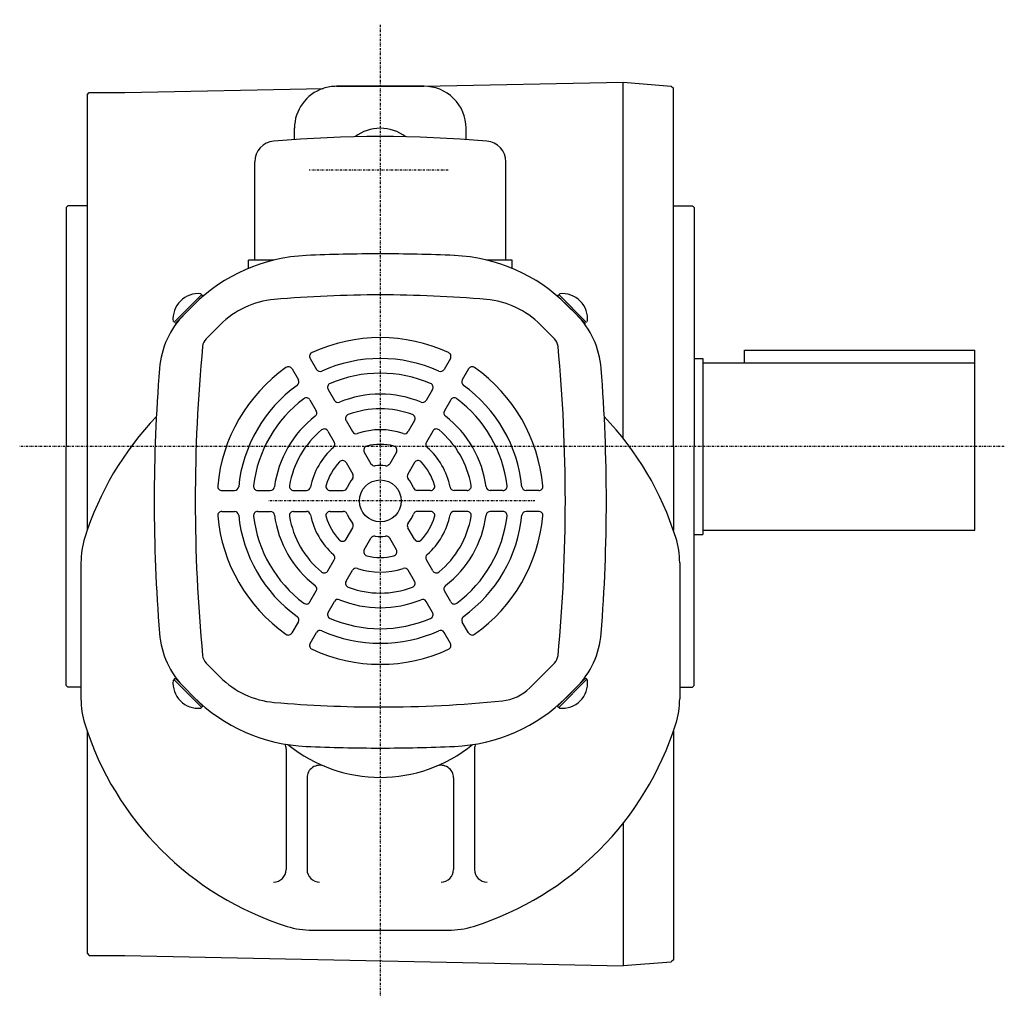
# Model space of a CAD drawing. Extents: x -325 to 887, y -254 to 287.
# Drawn here: x -325 to -90, y -252 to -18 of the extents above; entities that cross this region are included whole.
import ezdxf

# ---------------------------------------------------------------- set-up
doc = ezdxf.new("R2010")
doc.units = 0
doc.header["$MEASUREMENT"] = 0
doc.linetypes.add('CENTER', pattern=[1, 0.5, -0.25, 0, -0.25])
doc.layers.get('0').update_dxf_attribs({"color": 53})
doc.styles.add('ZU_SHPTB00001', font='monotxt', dxfattribs={"bigfont": 'bigfont'})

msp = doc.modelspace()

# ---------------------------------------------------------------- linework, layer by layer
at = {"linetype": 'CENTER', "lineweight": -3}
for p, q in [((-238.660834, -19.417751), (-238.660834, -251.583247)), ((-222.493087, -54.06485), (-255.679818, -54.06485)), ((-89.623295, -120.064847), (-324.791375, -120.064847)), ((-201.755625, -133.064482), (-265.333562, -133.064482))]:
    msp.add_line(p, q, dxfattribs=at)
at = {"linetype": 'Continuous', "lineweight": -3}
for p, q in [((-299.660831, -35.564847), (-252.298389, -34.569838)), ((-249.160651, -34.064878), (-228.260756, -34.064827)), ((-249.160651, -34.064878), (-228.260756, -34.064827)), ((-249.160651, -34.064878), (-228.260756, -34.064827)), ((-249.160651, -34.064878), (-228.260756, -34.064827)), ((-228.160635, -34.064853), (-249.060531, -34.064853)), ((-228.160635, -34.064853), (-249.060531, -34.064853)), ((-228.160635, -34.064853), (-249.060531, -34.064853)), ((-228.160635, -34.064853), (-249.060531, -34.064853)), ((-228.326331, -34.066223), (-180.660831, -33.064847)), ((-180.660834, -118.107981), (-180.660834, -33.064847)), ((-180.660834, -33.103309), (-169.157889, -33.988151)), ((-169.157889, -33.988151), (-168.660834, -34.524909)), ((-169.157889, -33.988151), (-168.660834, -34.524909)), ((-168.660834, -120.064847), (-168.660834, -34.524909)), ((-308.660834, -36.064847), (-308.160834, -35.564847)), ((-308.660834, -36.064847), (-308.660834, -140.064846)), ((-308.160834, -35.564847), (-299.660834, -35.564847)), ((-259.160498, -46.765695), (-259.160498, -43.992085)), ((-218.160986, -46.765708), (-218.160978, -43.992135)), ((-268.660834, -75.564482), (-268.660834, -52.125713)), ((-208.660834, -75.564482), (-208.660834, -52.125713)), ((-313.660834, -62.964847), (-313.260834, -62.564847)), ((-313.660834, -62.964847), (-313.660834, -120.064847)), ((-308.660834, -62.564847), (-313.260834, -62.564847)), ((-168.660834, -62.564847), (-164.060834, -62.564847)), ((-163.660834, -62.964847), (-164.060834, -62.564847)), ((-163.660834, -62.964847), (-163.660834, -120.064847)), ((-264.143675, -75.564482), (-270.160834, -75.564482)), ((-270.160834, -77.535399), (-270.160834, -75.564482)), ((-207.160834, -75.564482), (-213.177993, -75.564482)), ((-207.160834, -77.535399), (-207.160834, -75.564482)), ((-281.269078, -83.748844), (-287.946177, -90.425943)), ((-281.269078, -83.748844), (-287.946177, -90.425943)), ((-281.016531, -84.061982), (-287.663334, -90.708786)), ((-281.016531, -84.061982), (-287.663334, -90.708786)), ((-281.016531, -84.061982), (-281.503334, -83.575179)), ((-281.016531, -84.061982), (-281.503334, -83.575179)), ((-196.305138, -84.061982), (-195.818335, -83.575179)), ((-196.305138, -84.061982), (-195.818335, -83.575179)), ((-196.305138, -84.061982), (-189.658335, -90.708786)), ((-196.305138, -84.061982), (-189.658335, -90.708786)), ((-196.052591, -83.748844), (-189.375492, -90.425943)), ((-196.052591, -83.748844), (-189.375492, -90.425943)), ((-283.261441, -86.306893), (-285.440187, -88.485638)), ((-283.261441, -86.306893), (-285.440187, -88.485638)), ((-194.060228, -86.306893), (-191.881482, -88.485638)), ((-194.060228, -86.306893), (-191.881482, -88.485638)), ((-194.060228, -86.306893), (-191.881482, -88.485638)), ((-194.060228, -86.306893), (-191.881482, -88.485638)), ((-276.906331, -90.986892), (-280.246636, -94.327197)), ((-200.415336, -90.986892), (-197.075031, -94.327197)), ((-151.660834, -100.064847), (-151.660834, -97.064847)), ((-151.660834, -97.064847), (-96.660834, -97.064847)), ((-96.660834, -140.064847), (-96.660834, -97.064847)), ((-255.415006, -99.045404), (-253.90805, -101.655528)), ((-221.906661, -99.045404), (-223.413617, -101.655528)), ((-163.660834, -99.064847), (-161.660834, -99.064847)), ((-161.660834, -99.064847), (-161.660834, -141.064847)), ((-161.660834, -100.064847), (-96.660834, -100.064847)), ((-259.745133, -101.545404), (-258.238177, -104.155528)), ((-217.576534, -101.545404), (-219.08349, -104.155528)), ((-251.141589, -106.44718), (-249.629696, -109.065856)), ((-226.180079, -106.44718), (-227.691972, -109.065856)), ((-255.471716, -108.94718), (-253.959823, -111.565856)), ((-221.849952, -108.94718), (-223.361845, -111.565856)), ((-246.84891, -113.882318), (-245.323992, -116.523554)), ((-230.472758, -113.882318), (-231.997675, -116.523554)), ((-251.179037, -116.382318), (-249.654119, -119.023554)), ((-226.142631, -116.382318), (-227.667548, -119.023554)), ((-313.660834, -177.164847), (-313.660834, -120.064847)), ((-242.49577, -121.422177), (-240.911651, -124.165953)), ((-234.825897, -121.422177), (-236.410017, -124.165953)), ((-168.660834, -120.064847), (-168.660834, -140.064482)), ((-163.660834, -177.164847), (-163.660834, -120.064847)), ((-246.825897, -123.922177), (-245.241778, -126.665953)), ((-230.49577, -123.922177), (-232.07989, -126.665953)), ((-276.499306, -130.564482), (-273.485394, -130.564482)), ((-267.952471, -130.564482), (-264.928685, -130.564482)), ((-259.367113, -130.564482), (-256.317277, -130.564482)), ((-250.660834, -130.564482), (-247.492595, -130.564482)), ((-226.660834, -130.564482), (-229.829073, -130.564482)), ((-217.954554, -130.564482), (-221.00439, -130.564482)), ((-209.369197, -130.564482), (-212.392983, -130.564482)), ((-200.822361, -130.564482), (-203.836273, -130.564482)), ((-276.499306, -135.564482), (-273.485394, -135.564482)), ((-267.952471, -135.564482), (-264.928685, -135.564482)), ((-259.367113, -135.564482), (-256.317277, -135.564482)), ((-250.660834, -135.564482), (-247.492595, -135.564482)), ((-226.660834, -135.564482), (-229.829073, -135.564482)), ((-217.954554, -135.564482), (-221.00439, -135.564482)), ((-209.369197, -135.564482), (-212.392983, -135.564482)), ((-200.822361, -135.564482), (-203.836273, -135.564482)), ((-246.825897, -142.206787), (-245.241778, -139.463011)), ((-230.49577, -142.206787), (-232.07989, -139.463011)), ((-163.660834, -141.064847), (-161.660834, -141.064847)), ((-161.660834, -140.064847), (-96.660834, -140.064847)), ((-242.49577, -144.706787), (-240.911651, -141.963011)), ((-234.825897, -144.706787), (-236.410017, -141.963011)), ((-310.160834, -147.8241), (-310.160834, -180.304864)), ((-251.179037, -149.746646), (-249.654119, -147.105411)), ((-226.142631, -149.746646), (-227.667548, -147.105411)), ((-167.160834, -147.8241), (-167.160834, -180.304864)), ((-246.84891, -152.246646), (-245.323992, -149.605411)), ((-230.472758, -152.246646), (-231.997675, -149.605411)), ((-255.471716, -157.181784), (-253.959823, -154.563109)), ((-221.849952, -157.181784), (-223.361845, -154.563109)), ((-251.141589, -159.681784), (-249.629696, -157.063109)), ((-226.180079, -159.681784), (-227.691972, -157.063109)), ((-259.745133, -164.583561), (-258.238177, -161.973436)), ((-217.576534, -164.583561), (-219.08349, -161.973436)), ((-255.415006, -167.083561), (-253.90805, -164.473436)), ((-221.906661, -167.083561), (-223.413617, -164.473436)), ((-276.906331, -175.142073), (-280.246636, -171.801767)), ((-202.962445, -177.689181), (-197.075031, -171.801767)), ((-287.663334, -175.420178), (-288.150138, -175.906982)), ((-287.663334, -175.420178), (-288.150138, -175.906982)), ((-281.269078, -182.38012), (-287.946177, -175.703021)), ((-281.269078, -182.38012), (-287.946177, -175.703021)), ((-281.016531, -182.066982), (-287.663334, -175.420178)), ((-281.016531, -182.066982), (-287.663334, -175.420178)), ((-196.305138, -182.066982), (-189.658335, -175.420178)), ((-196.305138, -182.066982), (-189.658335, -175.420178)), ((-196.052591, -182.38012), (-189.375492, -175.703021)), ((-196.052591, -182.38012), (-189.375492, -175.703021)), ((-189.658335, -175.420178), (-189.171531, -175.906982)), ((-189.658335, -175.420178), (-189.171531, -175.906982)), ((-313.660834, -177.164847), (-313.260834, -177.564847)), ((-310.160834, -177.564847), (-313.260834, -177.564847)), ((-283.261441, -179.822071), (-285.440187, -177.643326)), ((-283.261441, -179.822071), (-285.440187, -177.643326)), ((-194.060228, -179.822071), (-191.881482, -177.643326)), ((-194.060228, -179.822071), (-191.881482, -177.643326)), ((-167.160834, -177.564847), (-164.060834, -177.564847)), ((-163.660834, -177.164847), (-164.060834, -177.564847)), ((-281.016531, -182.066982), (-281.503334, -182.553785)), ((-281.016531, -182.066982), (-281.503334, -182.553785)), ((-196.305138, -182.066982), (-195.818335, -182.553785)), ((-196.305138, -182.066982), (-195.818335, -182.553785)), ((-308.660834, -188.064846), (-308.660834, -241.064847)), ((-168.660834, -188.064482), (-168.660834, -242.604786)), ((-261.160834, -192.238051), (-261.160834, -221.064482)), ((-216.160834, -192.238051), (-216.160834, -221.064482)), ((-256.160834, -199.18926), (-256.160834, -221.064482)), ((-221.160834, -199.18926), (-221.160834, -221.064482)), ((-180.660834, -210.020983), (-180.660834, -244.064847)), ((-254.901216, -235.564482), (-222.420453, -235.564482)), ((-308.660834, -241.064847), (-308.160834, -241.564847)), ((-308.160834, -241.564847), (-299.660834, -241.564847)), ((-299.660834, -241.564847), (-180.660834, -244.064847)), ((-180.660834, -244.026386), (-169.157889, -243.141544)), ((-168.660834, -242.604786), (-169.157889, -243.141544)), ((-168.660834, -242.604786), (-169.157889, -243.141544))]:
    msp.add_line(p, q, dxfattribs=at)
msp.add_circle((-238.660834, -133.064482), 5, dxfattribs=at)
for centre, radius, start, end in [((-249.160763, -44.064853), 10, 108.286912, 180.00007), ((-249.160763, -44.064853), 10, 108.286912, 180.00007), ((-249.160763, -44.064853), 10, 108.286912, 180.00007), ((-249.160763, -44.064853), 10, 108.286912, 180.00007), ((-249.160627, -44.064878), 10, 90.000139, 108.286358), ((-249.160627, -44.064878), 10, 90.000139, 108.286358), ((-249.160627, -44.064878), 10, 90.000139, 108.286358), ((-249.160627, -44.064878), 10, 90.000139, 108.286358), ((-228.160763, -44.064853), 10, 0.00007, 90.973393), ((-228.160763, -44.064853), 10, 0.00007, 90.973393), ((-238.66075, -54.064853), 10, 52.548984, 127.450983), ((-238.660834, -346.064482), 300, 85.138595, 94.861405), ((-263.660834, -52.125713), 5, 94.861405, 180), ((-213.660834, -52.125713), 5, 0, 85.138595), ((-254.552906, -115.015428), 40.6, 92.530124, 135), ((-254.552906, -115.015428), 40.6, 92.530124, 135), ((-238.660834, -474.664482), 400.6, 90, 92.529361), ((-238.660834, -474.664482), 400.6, 87.470639, 90), ((-222.768763, -115.015428), 40.6, 45, 87.469876), ((-222.768763, -115.015428), 40.6, 45, 87.469876), ((-282.077191, -89.648126), 6.099999, 84.601911, 185.398072), ((-282.077191, -89.648126), 6.099999, 84.601911, 185.398072), ((-238.660834, -374.664482), 290.797, 90, 95.00165), ((-238.660834, -374.664482), 290.797, 84.99835, 90), ((-195.244478, -89.648126), 6.099999, 354.601928, 95.398089), ((-195.244478, -89.648126), 6.099999, 354.601928, 95.398089), ((-262.200631, -105.692592), 20.797, 95.00165, 135), ((-215.121036, -105.692592), 20.797, 45, 84.99835), ((-270.873787, -103.052038), 20.6, 135, 175.470055), ((-270.873787, -103.052038), 20.6, 135, 175.470055), ((-206.447882, -103.052038), 20.6, 4.529945, 45), ((-206.447882, -103.052038), 20.6, 4.529945, 45), ((-238.660834, -133.064482), 39, 65.284733, 114.715267), ((107.939166, -133.064482), 390.797, 174.582036, 180), ((-278.125316, -96.448517), 3, 135, 174.582036), ((-199.196352, -96.448517), 3, 5.417964, 45), ((-585.260834, -133.064482), 390.797, 0, 5.417964), ((-254.548981, -98.545404), 1, 114.715267, 210), ((-222.772686, -98.545404), 1, 330, 65.284733), ((-260.611159, -102.045404), 1, 30, 125.284733), ((-238.660834, -133.064482), 34, 65.73917, 114.26083), ((-216.710509, -102.045404), 1, 54.715267, 150), ((107.939166, -133.064482), 400.6, 175.470055, 180), ((-238.660834, -133.064482), 39, 125.284733, 174.715267), ((-253.042025, -101.155528), 1, 210, 294.26083), ((-238.660834, -133.064482), 30.5, 66.813854, 113.186146), ((-224.279642, -101.155528), 1, 245.73917, 330), ((-238.660834, -133.064482), 39, 5.284733, 54.715267), ((-585.260834, -133.064482), 400.6, 0, 4.529945), ((-238.660834, -133.064482), 34, 125.73917, 174.26083), ((-259.104203, -104.655528), 1, 305.73917, 30), ((-250.275563, -105.94718), 1, 113.186146, 210), ((-227.046104, -105.94718), 1, 330, 66.813854), ((-218.217465, -104.655528), 1, 150, 234.26083), ((-238.660834, -133.064482), 34, 5.73917, 54.26083), ((-238.660834, -133.064482), 25.5, 67.589542, 112.410458), ((-238.660834, -133.064482), 30.5, 126.813854, 173.186146), ((-256.337741, -109.44718), 1, 30, 126.813854), ((-248.76367, -108.565856), 1, 210, 292.410458), ((-228.557997, -108.565856), 1, 247.589542, 330), ((-220.983926, -109.44718), 1, 53.186146, 150), ((-238.660834, -133.064482), 30.5, 6.813854, 53.186146), ((-238.660834, -133.064482), 25.5, 127.589542, 172.410458), ((-254.825848, -112.065856), 1, 307.589542, 30), ((-245.982884, -113.382318), 1, 110.405932, 210), ((-238.660834, -133.064482), 22, 69.594068, 110.405932), ((-231.338783, -113.382318), 1, 330, 69.594068), ((-222.495819, -112.065856), 1, 150, 232.410458), ((-238.660834, -133.064482), 25.5, 7.589542, 52.410458), ((-238.660834, -164.064482), 74, 136.293595, 162.497476), ((-238.660834, -164.064482), 74, 17.502524, 43.706405), ((-238.660834, -133.064482), 22, 129.594068, 170.405932), ((-252.045062, -116.882318), 1, 30, 129.594068), ((-244.457967, -116.023554), 1, 210, 288.787729), ((-238.660834, -133.064482), 17, 71.212271, 108.787729), ((-232.863701, -116.023554), 1, 251.212271, 330), ((-225.276605, -116.882318), 1, 50.405932, 150), ((-238.660834, -133.064482), 22, 9.594068, 50.405932), ((-250.520144, -119.523554), 1, 311.212271, 30), ((-238.660834, -133.064482), 13.5, 76.260205, 103.739795), ((-226.801523, -119.523554), 1, 150, 228.787729), ((-238.660834, -133.064482), 17, 131.212271, 168.787729), ((-241.629745, -120.922177), 1, 103.739795, 210), ((-235.691923, -120.922177), 1, 330, 76.260205), ((-238.660834, -133.064482), 17, 11.212271, 48.787729), ((-238.660834, -133.064482), 13.5, 136.260205, 163.739795), ((-247.691923, -124.422177), 1, 30, 136.260205), ((-240.045625, -123.665953), 1, 210, 278.381728), ((-238.660834, -133.064482), 8.5, 81.618272, 98.381728), ((-237.276042, -123.665953), 1, 261.618272, 330), ((-229.629745, -124.422177), 1, 43.739795, 150), ((-238.660834, -133.064482), 13.5, 16.260205, 43.739795), ((-246.107803, -127.165953), 1, 321.618272, 30), ((-231.213864, -127.165953), 1, 150, 218.381728), ((-250.660834, -129.564482), 1, 163.739795, 270), ((-238.660834, -133.064482), 8.5, 141.618272, 158.381728), ((-238.660834, -133.064482), 8.5, 21.618272, 38.381728), ((-226.660834, -129.564482), 1, 270, 16.260205), ((-276.499307, -129.564482), 1, 174.715267, 270), ((-273.485394, -129.564482), 1, 270, 354.26083), ((-267.952471, -129.564482), 1, 173.186146, 270), ((-264.928685, -129.564482), 1, 270, 352.410458), ((-259.367113, -129.564482), 1, 170.405932, 270), ((-256.317277, -129.564482), 1, 270, 348.787729), ((-247.492595, -129.564482), 1, 270, 338.381728), ((-229.829073, -129.564482), 1, 201.618272, 270), ((-221.00439, -129.564482), 1, 191.212271, 270), ((-217.954554, -129.564482), 1, 270, 9.594068), ((-212.392983, -129.564482), 1, 187.589542, 270), ((-209.369197, -129.564482), 1, 270, 6.813854), ((-203.836273, -129.564482), 1, 185.73917, 270), ((-200.822361, -129.564482), 1, 270, 5.284733), ((107.939166, -133.064482), 400.6, 180, 184.529945), ((107.939166, -133.064482), 390.797, 180, 185.417964), ((-585.260834, -133.064482), 390.797, 354.582036, 0), ((-585.260834, -133.064482), 400.6, 355.470055, 0), ((-276.499307, -136.564482), 1, 90, 185.284733), ((-273.485394, -136.564482), 1, 5.73917, 90), ((-267.952471, -136.564482), 1, 90, 186.813854), ((-264.928685, -136.564482), 1, 7.589542, 90), ((-259.367113, -136.564482), 1, 90, 189.594068), ((-256.317277, -136.564482), 1, 11.212271, 90), ((-238.660834, -133.064482), 17, 191.212271, 228.787729), ((-250.660834, -136.564482), 1, 90, 196.260205), ((-247.492595, -136.564482), 1, 21.618272, 90), ((-238.660834, -133.064482), 8.5, 201.618272, 218.381728), ((-238.660834, -133.064482), 8.5, 321.618272, 338.381728), ((-229.829073, -136.564482), 1, 90, 158.381728), ((-238.660834, -133.064482), 17, 311.212271, 348.787729), ((-226.660834, -136.564482), 1, 343.739795, 90), ((-221.00439, -136.564482), 1, 90, 168.787729), ((-217.954554, -136.564482), 1, 350.405932, 90), ((-212.392983, -136.564482), 1, 90, 172.410458), ((-209.369197, -136.564482), 1, 353.186146, 90), ((-203.836273, -136.564482), 1, 90, 174.26083), ((-200.822361, -136.564482), 1, 354.715267, 90), ((-238.660834, -133.064482), 39, 185.284733, 234.715267), ((-238.660834, -133.064482), 34, 185.73917, 234.26083), ((-238.660834, -133.064482), 30.5, 186.813854, 233.186146), ((-238.660834, -133.064482), 25.5, 187.589542, 232.410458), ((-238.660834, -133.064482), 22, 189.594068, 230.405932), ((-238.660834, -133.064482), 13.5, 196.260205, 223.739795), ((-246.107803, -138.963011), 1, 330, 38.381728), ((-231.213864, -138.963011), 1, 141.618272, 210), ((-238.660834, -133.064482), 13.5, 316.260205, 343.739795), ((-238.660834, -133.064482), 22, 309.594068, 350.405932), ((-238.660834, -133.064482), 25.5, 307.589542, 352.410458), ((-238.660834, -133.064482), 30.5, 306.813854, 353.186146), ((-238.660834, -133.064482), 34, 305.73917, 354.26083), ((-238.660834, -133.064482), 39, 305.284733, 354.715267), ((-290.160834, -147.8241), 20, 162.497476, 180), ((-247.691923, -141.706787), 1, 223.739795, 330), ((-240.045625, -142.463011), 1, 81.618272, 150), ((-238.660834, -133.064482), 8.5, 261.618272, 278.381728), ((-237.276042, -142.463011), 1, 30, 98.381728), ((-229.629745, -141.706787), 1, 210, 316.260205), ((-187.160834, -147.8241), 20, 0, 17.502524), ((-241.629745, -145.206787), 1, 150, 256.260205), ((-235.691923, -145.206787), 1, 283.739795, 30), ((-250.520144, -146.605411), 1, 330, 48.787729), ((-238.660834, -133.064482), 13.5, 256.260205, 283.739795), ((-226.801523, -146.605411), 1, 131.212271, 210), ((-252.045062, -149.246646), 1, 230.405932, 330), ((-244.457967, -150.105411), 1, 71.212271, 150), ((-238.660834, -133.064482), 17, 251.212271, 288.787729), ((-232.863701, -150.105411), 1, 30, 108.787729), ((-225.276605, -149.246646), 1, 210, 309.594068), ((-245.982884, -152.746646), 1, 150, 249.594068), ((-231.338783, -152.746646), 1, 290.405932, 30), ((-254.825848, -154.063109), 1, 330, 52.410458), ((-238.660834, -133.064482), 22, 249.594068, 290.405932), ((-222.495819, -154.063109), 1, 127.589542, 210), ((-256.337741, -156.681784), 1, 233.186146, 330), ((-248.76367, -157.563109), 1, 67.589542, 150), ((-238.660834, -133.064482), 25.5, 247.589542, 292.410458), ((-228.557997, -157.563109), 1, 30, 112.410458), ((-220.983926, -156.681784), 1, 210, 306.813854), ((-250.275563, -160.181784), 1, 150, 246.813854), ((-227.046104, -160.181784), 1, 293.186146, 30), ((-259.104203, -161.473436), 1, 330, 54.26083), ((-238.660834, -133.064482), 30.5, 246.813854, 293.186146), ((-218.217465, -161.473436), 1, 125.73917, 210), ((-260.611159, -164.083561), 1, 234.715267, 330), ((-253.042025, -164.973436), 1, 65.73917, 150), ((-238.660834, -133.064482), 34, 245.73917, 294.26083), ((-224.279642, -164.973436), 1, 30, 114.26083), ((-216.710509, -164.083561), 1, 210, 305.284733), ((-270.873787, -163.076926), 20.6, 184.529945, 225), ((-270.873787, -163.076926), 20.6, 184.529945, 225), ((-206.447882, -163.076926), 20.6, 315, 355.470055), ((-206.447882, -163.076926), 20.6, 315, 355.470055), ((-254.548981, -167.583561), 1, 150, 245.284733), ((-238.660834, -133.064482), 39, 245.284733, 294.715267), ((-222.772686, -167.583561), 1, 294.715267, 30), ((-278.125316, -169.680447), 3, 185.417964, 225), ((-199.196352, -169.680447), 3, 315, 354.582036), ((-282.077191, -176.480839), 6.099999, 174.601928, 275.398089), ((-282.077191, -176.480839), 6.099999, 174.601928, 275.398089), ((-262.200631, -160.436373), 20.797, 225, 264.99835), ((-195.244478, -176.480839), 6.099999, 264.601911, 5.398072), ((-195.244478, -176.480839), 6.099999, 264.601911, 5.398072), ((-210.597077, -170.054549), 10.797, 275.752283, 315), ((-290.160834, -180.304864), 20, 180, 197.502524), ((-254.552906, -151.113536), 40.6, 225, 267.469876), ((-238.660834, 108.535518), 290.797, 270, 275.752283), ((-222.768763, -151.113536), 40.6, 272.530124, 315), ((-187.160834, -180.304864), 20, 342.497476, 0), ((-238.660834, 108.535518), 290.797, 264.99835, 270), ((-238.660834, -164.064482), 74, 197.502524, 252.497476), ((-238.660834, -164.064482), 74, 287.502524, 342.497476), ((-264.160834, -192.238051), 3, 0, 21.529859), ((-238.660834, -164.064482), 35, 230.945106, 309.054894), ((-238.660834, 208.535518), 400.6, 267.470639, 270), ((-238.660834, 208.535518), 400.6, 270, 272.529361), ((-213.160834, -192.238051), 3, 158.470141, 180), ((-253.160834, -199.18926), 3, 67.568479, 180), ((-224.160834, -199.18926), 3, 0, 112.431521), ((-264.160834, -221.064482), 3, 270, 0), ((-253.160834, -221.064482), 3, 180, 270), ((-224.160834, -221.064482), 3, 270, 0), ((-213.160834, -221.064482), 3, 180, 270), ((-254.901216, -215.564482), 20, 252.497476, 270), ((-222.420453, -215.564482), 20, 270, 287.502524)]:
    msp.add_arc(centre, radius, start, end, dxfattribs=at)
msp.add_point((-192.981736, -87.385384), dxfattribs=at)
msp.add_point((-192.981736, -87.385384), dxfattribs=at)

# ---------------------------------------------------------------- texts
at = {"linetype": 'Continuous', "lineweight": -3, "insert": (-115.375488, -18.15625), "char_height": 2.8, "attachment_point": 7, "style": 'ZU_SHPTB00001'}
msp.add_mtext('\\W0.83;\u3000', dxfattribs=at)

doc.saveas('drawing.dxf')
